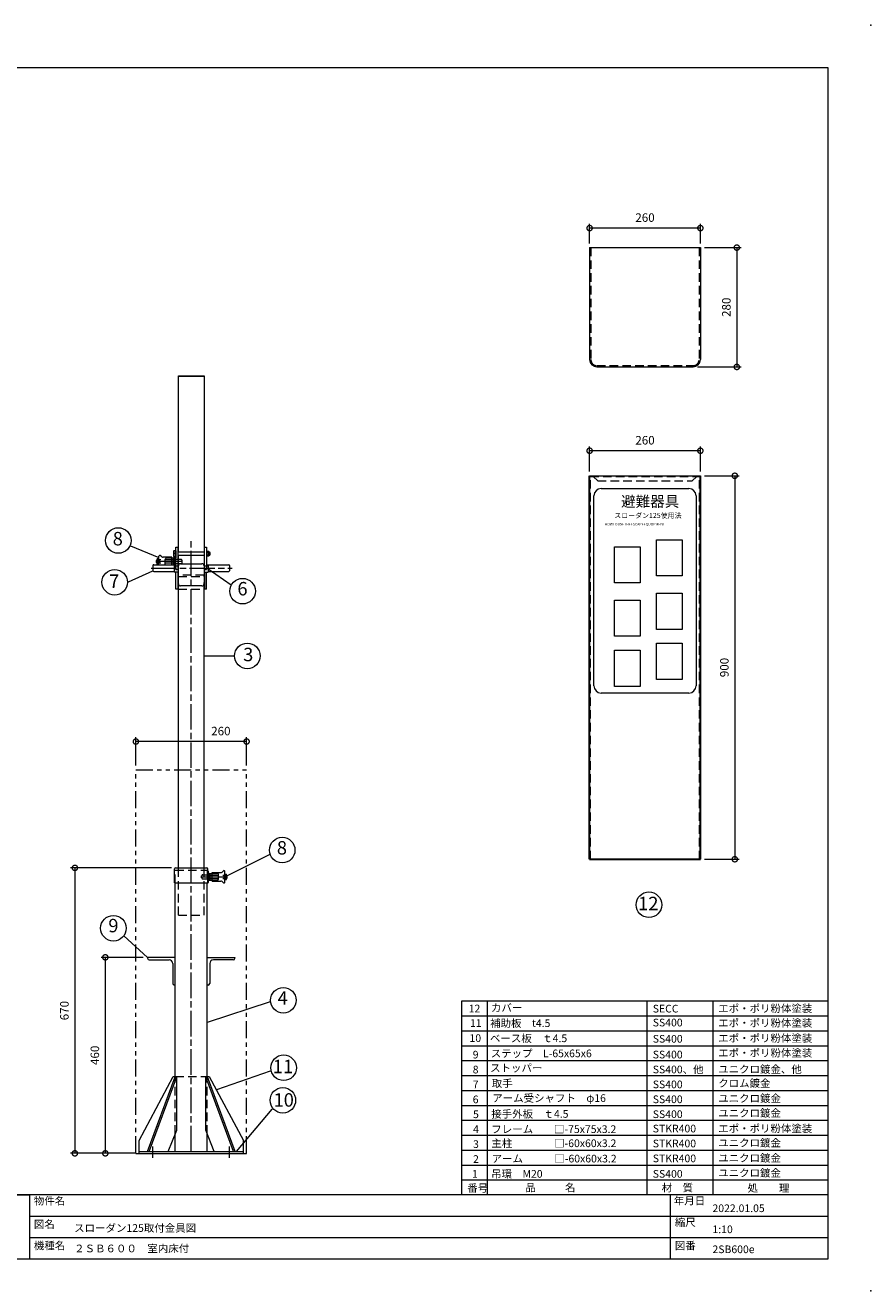
# Model space of a CAD drawing. Units: millimetres. Extents: x 0 to 4200, y 0 to 2970.
# Drawn here: x 2215 to 4200, y 0 to 2970 of the extents above; entities that cross this region are included whole.
import ezdxf
from ezdxf.enums import TextEntityAlignment as Align

# ---------------------------------------------------------------- set-up
doc = ezdxf.new("R2010")
doc.units = ezdxf.units.MM
doc.header["$LTSCALE"] = 10
for name, pattern in [('ACJISTGB', [9, 4, -1, 1, -1, 1, -1]), ('ACJISTGL', [3, 2, -1]), ('AM_ISO08W050x2', [9, 6, -0.75, 1.5, -0.75])]:
    doc.linetypes.add(name, pattern=pattern)
for name, color, linetype, lineweight in [('AM_BOR', 7, 'Continuous', 20), ('中心線', 4, 'AM_ISO08W050x2', 20), ('外形線1', 3, 'Continuous', 20), ('外形線2', 60, 'Continuous', 20), ('外形線5', 84, 'Continuous', 20), ('外形線6', 150, 'Continuous', 20), ('寸法', 2, 'Continuous', 20), ('想像線2', 203, 'ACJISTGB', 20), ('文字', 7, 'Continuous', 18), ('隠れ線', 6, 'ACJISTGL', 18)]:
    doc.layers.add(name, color=color, linetype=linetype, lineweight=lineweight)
doc.dimstyles.new('AM_JIS$0', dxfattribs={"dimscale": 10, "dimtxt": 2, "dimasz": 2.5, "dimexe": 1, "dimexo": 1, "dimgap": 1.2, "dimtad": 3, "dimdsep": 46, "dimtxsty": 'Standard', "dimblk": 'DOTSMALL', "dimcen": 0, "dimclrd": 256, "dimclre": 256, "dimclrt": 7, "dimadec": 0, "dimazin": 2, "dimtp": 0.1, "dimtm": 0.1, "dimtfac": 0.71, "dimtix": 1, "dimtmove": 0, "dimatfit": 3, "dimldrblk": 'OPEN30', "dimfxl": 1, "dimlwd": -1, "dimlwe": -1, "dimarcsym": 0})

# ---------------------------------------------------------------- blocks, each defined once
blk = doc.blocks.new('_DotSmall')
at = {"color": 0, "linetype": 'ByBlock', "const_width": 0.5}
blk.add_lwpolyline([(-0.0625, 0, 1), (0.0625, 0, 1)], format="xyb", close=True, dxfattribs=at)
blk = doc.blocks.new('*D22')
at = {"layer": 'Defpoints', "color": 0, "transparency": 16777216}
for p in [(3800, 2448.2), (3783, 2168.2), (3885.6, 2168.2)]:
    blk.add_point(p, dxfattribs=at)
at = {"layer": '寸法', "transparency": 16777216}
for p, q in [((3810, 2448.2), (3895.6, 2448.2)), ((3885.6, 2448.2), (3885.6, 2168.2)), ((3793, 2168.2), (3895.6, 2168.2))]:
    blk.add_line(p, q, dxfattribs=at)
at = {"layer": '寸法', "transparency": 16777216, "xscale": 25, "yscale": 25, "zscale": 25}
for p, rotation in [((3885.6, 2448.2), 90), ((3885.6, 2168.2), 270)]:
    blk.add_blockref('_DotSmall', p, dxfattribs=dict(at, rotation=rotation))
at = {"layer": '寸法', "color": 7, "transparency": 16777216, "insert": (3863.6, 2308.2), "char_height": 20, "attachment_point": 5, "rotation": 90}
blk.add_mtext('280', dxfattribs=at)
blk = doc.blocks.new('_Open30')
at = {"color": 0, "linetype": 'ByBlock', "lineweight": -2}
for p, q in [((-1, 0.27), (0, 0)), ((0, 0), (-1, -0.27)), ((0, 0), (-1, 0))]:
    blk.add_line(p, q, dxfattribs=at)
blk = doc.blocks.new('*D29')
at = {"layer": 'Defpoints', "color": 0, "transparency": 16777216}
for p in [(3540, 1971.5), (3540, 1912.7), (3800, 1912.7)]:
    blk.add_point(p, dxfattribs=at)
at = {"layer": '寸法', "transparency": 16777216}
for p, q in [((3540, 1922.7), (3540, 1981.5)), ((3800, 1971.5), (3540, 1971.5)), ((3800, 1922.7), (3800, 1981.5))]:
    blk.add_line(p, q, dxfattribs=at)
at = {"layer": '寸法', "transparency": 16777216, "xscale": 25, "yscale": 25, "zscale": 25, "rotation": 180}
blk.add_blockref('_DotSmall', (3540, 1971.5), dxfattribs=at)
at = {"layer": '寸法', "transparency": 16777216, "xscale": 25, "yscale": 25, "zscale": 25}
blk.add_blockref('_DotSmall', (3800, 1971.5), dxfattribs=at)
at = {"layer": '寸法', "color": 7, "transparency": 16777216, "insert": (3670, 1993.5), "char_height": 20, "attachment_point": 5}
blk.add_mtext('260', dxfattribs=at)
blk = doc.blocks.new('*D30')
at = {"layer": 'Defpoints', "color": 0, "transparency": 16777216}
for p in [(3540, 2494.1), (3540, 2448.2), (3800, 2448.2)]:
    blk.add_point(p, dxfattribs=at)
at = {"layer": '寸法', "transparency": 16777216}
for p, q in [((3540, 2458.2), (3540, 2504.1)), ((3800, 2458.2), (3800, 2504.1)), ((3800, 2494.1), (3540, 2494.1))]:
    blk.add_line(p, q, dxfattribs=at)
at = {"layer": '寸法', "transparency": 16777216, "xscale": 25, "yscale": 25, "zscale": 25, "rotation": 180}
blk.add_blockref('_DotSmall', (3540, 2494.1), dxfattribs=at)
at = {"layer": '寸法', "transparency": 16777216, "xscale": 25, "yscale": 25, "zscale": 25}
blk.add_blockref('_DotSmall', (3800, 2494.1), dxfattribs=at)
at = {"layer": '寸法', "color": 7, "transparency": 16777216, "insert": (3670, 2516.1), "char_height": 20, "attachment_point": 5}
blk.add_mtext('260', dxfattribs=at)
blk = doc.blocks.new('*D31')
at = {"layer": 'Defpoints', "color": 0, "transparency": 16777216}
for p in [(3800, 1912.7), (3800, 1012.7), (3880.9, 1012.7)]:
    blk.add_point(p, dxfattribs=at)
at = {"layer": '寸法', "transparency": 16777216}
for p, q in [((3810, 1912.7), (3890.9, 1912.7)), ((3880.9, 1912.7), (3880.9, 1012.7)), ((3810, 1012.7), (3890.9, 1012.7))]:
    blk.add_line(p, q, dxfattribs=at)
at = {"layer": '寸法', "transparency": 16777216, "xscale": 25, "yscale": 25, "zscale": 25}
for p, rotation in [((3880.9, 1912.7), 90), ((3880.9, 1012.7), 270)]:
    blk.add_blockref('_DotSmall', p, dxfattribs=dict(at, rotation=rotation))
at = {"layer": '寸法', "color": 7, "transparency": 16777216, "insert": (3858.9, 1462.7), "char_height": 20, "attachment_point": 5, "rotation": 90}
blk.add_mtext('900', dxfattribs=at)
blk = doc.blocks.new('*D23')
at = {"layer": 'Defpoints', "color": 0, "transparency": 16777216}
for p in [(2502, 782.4), (2402.8, 322.4), (2474.5, 322.4)]:
    blk.add_point(p, dxfattribs=at)
at = {"layer": '寸法', "transparency": 16777216}
for p, q in [((2492, 782.4), (2392.8, 782.4)), ((2402.8, 782.4), (2402.8, 322.4)), ((2464.5, 322.4), (2392.8, 322.4))]:
    blk.add_line(p, q, dxfattribs=at)
at = {"layer": '寸法', "transparency": 16777216, "xscale": 25, "yscale": 25, "zscale": 25}
for p, rotation in [((2402.8, 782.4), 90), ((2402.8, 322.4), 270)]:
    blk.add_blockref('_DotSmall', p, dxfattribs=dict(at, rotation=rotation))
at = {"layer": '寸法', "color": 7, "transparency": 16777216, "insert": (2380.8, 552.4), "char_height": 20, "attachment_point": 5, "rotation": 90}
blk.add_mtext('460', dxfattribs=at)
blk = doc.blocks.new('*D25')
at = {"layer": 'Defpoints', "color": 0, "transparency": 16777216}
for p in [(2474.5, 1288.9), (2474.5, 1222.4), (2734.5, 1222.4)]:
    blk.add_point(p, dxfattribs=at)
at = {"layer": '寸法', "transparency": 16777216}
for p, q in [((2474.5, 1232.4), (2474.5, 1298.9)), ((2734.5, 1288.9), (2474.5, 1288.9)), ((2734.5, 1232.4), (2734.5, 1298.9))]:
    blk.add_line(p, q, dxfattribs=at)
at = {"layer": '寸法', "transparency": 16777216, "xscale": 25, "yscale": 25, "zscale": 25, "rotation": 180}
blk.add_blockref('_DotSmall', (2474.5, 1288.9), dxfattribs=at)
at = {"layer": '寸法', "transparency": 16777216, "xscale": 25, "yscale": 25, "zscale": 25}
blk.add_blockref('_DotSmall', (2734.5, 1288.9), dxfattribs=at)
at = {"layer": '寸法', "color": 7, "transparency": 16777216, "insert": (2674.1, 1310.9), "char_height": 20, "attachment_point": 5}
blk.add_mtext('260', dxfattribs=at)
blk = doc.blocks.new('*D26')
at = {"layer": 'Defpoints', "color": 0, "transparency": 16777216}
for p in [(2568, 992.4), (2331.3, 322.4), (2482, 322.4)]:
    blk.add_point(p, dxfattribs=at)
at = {"layer": '寸法', "transparency": 16777216}
for p, q in [((2558, 992.4), (2321.3, 992.4)), ((2331.3, 992.4), (2331.3, 322.4)), ((2472, 322.4), (2321.3, 322.4))]:
    blk.add_line(p, q, dxfattribs=at)
at = {"layer": '寸法', "transparency": 16777216, "xscale": 25, "yscale": 25, "zscale": 25}
for p, rotation in [((2331.3, 992.4), 90), ((2331.3, 322.4), 270)]:
    blk.add_blockref('_DotSmall', p, dxfattribs=dict(at, rotation=rotation))
at = {"layer": '寸法', "color": 7, "transparency": 16777216, "insert": (2309.3, 657.4), "char_height": 20, "attachment_point": 5, "rotation": 90}
blk.add_mtext('670', dxfattribs=at)
blk = doc.blocks.new('A$C44740382')
at = {"layer": 'AM_BOR'}
for p in [(420, 297), (420, 0)]:
    blk.add_point(p, dxfattribs=at)
blk = doc.blocks.new('A$C49B513F3')
at = {"layer": 'AM_BOR', "lineweight": 18}
for p, q in [((410, 287), (20, 287)), ((410, 7.5), (410, 287)), ((410, 22.5), (20, 22.5)), ((90, 22.5), (222.5, 22.5)), ((222.5, 22.5), (222.5, 7.5)), ((373, 7.5), (373, 22.5)), ((222.5, 17.5), (410, 17.5)), ((222.5, 12.5), (410, 12.5)), ((20, 7.5), (410, 7.5))]:
    blk.add_line(p, q, dxfattribs=at)
blk.add_blockref('A$C44740382', (0, 0), dxfattribs=at)
at = {"layer": '文字', "color": 7, "lineweight": 18}
for s, p in [('物件名', (223.5, 21.99)), ('年月日', (373.77, 22.03)), ('図名', (223.5, 16.5)), ('縮尺', (374, 16.96)), ('機種名', (223.5, 11.5)), ('図番', (374, 11.5))]:
    blk.add_text(s, height=1.8, dxfattribs=at).set_placement(p, align=Align.TOP_LEFT)

msp = doc.modelspace()

# ---------------------------------------------------------------- linework, layer by layer
at = {"layer": 'AM_BOR', "color": 7, "linetype": 'Continuous', "lineweight": 20}
for p, q in [((3240, 680), (4100, 680)), ((3240, 225), (3240, 680)), ((3300, 225), (3300, 680)), ((3675, 225), (3675, 680)), ((3830, 225), (3830, 680)), ((3240, 645), (4100, 645)), ((3240, 610), (4100, 610)), ((3240, 575), (4100, 575)), ((3240, 540), (4100, 540)), ((3240, 505), (4100, 505)), ((3240, 470), (4100, 470)), ((3240, 435), (4100, 435)), ((3240, 400), (4100, 400)), ((3240, 365), (4100, 365)), ((3240, 330), (4100, 330)), ((3240, 295), (4100, 295)), ((3240, 260), (4100, 260))]:
    msp.add_line(p, q, dxfattribs=at)
at = {"layer": '中心線'}
for p, q in [((2604.506, 326.896), (2604.506, 1765.779)), ((2510.304, 1695.896), (2700.932, 1695.896)), ((2582.596, 1711.396), (2522.386, 1711.396)), ((2629.516, 971.396), (2689.726, 971.396)), ((2514.506, 311.726), (2514.506, 338.166)), ((2694.506, 311.726), (2694.506, 338.166))]:
    msp.add_line(p, q, dxfattribs=at)
at = {"layer": '外形線1'}
for p, q in [((3540, 2448.24), (3800, 2448.24)), ((3540, 2448.24), (3540, 2185.24)), ((3800, 2448.24), (3800, 2185.24)), ((3557, 2168.24), (3783, 2168.24)), ((2574.506, 2147.631), (2634.506, 2147.631)), ((2574.506, 1733.896), (2574.506, 2147.631)), ((2574.506, 2146.665), (2634.506, 2146.665)), ((2634.506, 2147.631), (2634.506, 1733.896)), ((3540, 1912.669), (3800, 1912.669)), ((2528.606, 1703.696), (2528.606, 1724.016)), ((2535.206, 1722.586), (2531.906, 1725.416)), ((2563.206, 1736.196), (2563.322, 1736.396)), ((2563.206, 1736.196), (2563.206, 1723.596)), ((2563.206, 1723.596), (2563.322, 1723.396)), ((2568.131, 1736.396), (2563.322, 1736.396)), ((2563.322, 1723.396), (2568.131, 1723.396)), ((2568.131, 1729.896), (2563.902, 1729.896)), ((2566.906, 1703.906), (2566.906, 1723.27)), ((2568.131, 1736.396), (2568.131, 1723.396)), ((2568.131, 1736.196), (2568.432, 1736.115)), ((2568.506, 1732.053), (2568.506, 1719.807)), ((2573.006, 1733.896), (2636.006, 1733.896)), ((2636.006, 1725.896), (2573.006, 1725.896)), ((2574.506, 1704.095), (2574.506, 1725.896)), ((2634.506, 1725.896), (2634.506, 1704.095)), ((2640.506, 1734.796), (2640.506, 1724.996)), ((2640.506, 1734.796), (2641.006, 1734.796)), ((2640.506, 1724.996), (2641.006, 1724.996)), ((2641.006, 1735.669), (2645.202, 1735.669)), ((2641.006, 1735.669), (2641.006, 1724.122)), ((2641.006, 1732.782), (2645.202, 1732.782)), ((2641.006, 1727.009), (2645.202, 1727.009)), ((2645.202, 1724.122), (2641.006, 1724.122)), ((2645.706, 1734.796), (2645.202, 1735.669)), ((2645.202, 1732.782), (2645.314, 1732.976)), ((2645.202, 1727.009), (2645.314, 1726.815)), ((2645.706, 1724.996), (2645.202, 1724.122)), ((2645.706, 1734.796), (2645.706, 1724.996)), ((2645.706, 1733.896), (2647.306, 1733.896)), ((2647.306, 1725.896), (2645.706, 1725.896)), ((2647.306, 1733.896), (2647.306, 1725.896)), ((2647.306, 1733.896), (2648.506, 1732.696)), ((2648.506, 1727.096), (2647.306, 1725.896)), ((2648.506, 1732.696), (2648.506, 1727.096)), ((2514.506, 1701.906), (2514.506, 1689.906)), ((2516.506, 1703.906), (2568.506, 1703.906)), ((2523.606, 1714.396), (2523.106, 1713.896)), ((2523.106, 1708.896), (2523.106, 1713.896)), ((2523.606, 1708.396), (2523.106, 1708.896)), ((2528.606, 1714.396), (2523.606, 1714.396)), ((2528.606, 1708.396), (2523.606, 1708.396)), ((2528.606, 1717.396), (2524.606, 1717.396)), ((2524.606, 1705.396), (2524.606, 1717.396)), ((2528.606, 1705.396), (2524.606, 1705.396)), ((2558.606, 1721.396), (2538.446, 1721.396)), ((2558.606, 1703.906), (2558.606, 1721.396)), ((2565.406, 1719.396), (2558.606, 1719.396)), ((2564.506, 1701.17), (2564.506, 1686.17)), ((2568.506, 1701.17), (2564.506, 1701.17)), ((2568.506, 1696.304), (2568.506, 1720.555)), ((2574.506, 1701.17), (2573.006, 1701.17)), ((2574.506, 1662.102), (2574.506, 1704.095)), ((2579.506, 1706.376), (2629.506, 1706.376)), ((2634.506, 1704.095), (2634.506, 1662.102)), ((2634.506, 1701.17), (2636.006, 1701.17)), ((2640.506, 1703.896), (2692.506, 1703.896)), ((2640.506, 1701.17), (2644.506, 1701.17)), ((2644.506, 1701.17), (2644.506, 1686.17)), ((2694.506, 1701.896), (2694.506, 1689.896)), ((2516.506, 1687.906), (2564.506, 1687.906)), ((2574.506, 1686.17), (2564.506, 1686.17)), ((2574.506, 1676.396), (2574.506, 1679.596)), ((2634.506, 1686.17), (2644.506, 1686.17)), ((2634.506, 1676.396), (2634.506, 1679.596)), ((2644.506, 1687.896), (2692.506, 1687.896)), ((2574.506, 992.396), (2574.506, 1662.102)), ((2629.506, 1654.065), (2579.506, 1654.065)), ((2634.506, 992.396), (2634.506, 1662.102)), ((2643.606, 984.396), (2645.206, 984.396)), ((2643.606, 958.396), (2643.606, 984.396)), ((2645.206, 958.396), (2645.206, 984.396)), ((2653.506, 981.396), (2673.666, 981.396)), ((2653.506, 961.396), (2653.506, 981.396)), ((2676.906, 982.586), (2680.206, 985.416)), ((2683.506, 958.896), (2683.506, 984.016)), ((2567.006, 501.896), (2567.006, 957.396)), ((2642.006, 501.896), (2642.006, 957.396)), ((2643.606, 958.396), (2645.206, 958.396)), ((2646.706, 979.396), (2653.506, 979.396)), ((2646.706, 963.396), (2653.506, 963.396)), ((2653.506, 961.396), (2673.666, 961.396)), ((2676.906, 960.196), (2680.206, 957.376)), ((2683.506, 977.396), (2687.506, 977.396)), ((2683.506, 974.396), (2688.506, 974.396)), ((2683.506, 968.396), (2688.506, 968.396)), ((2683.506, 965.396), (2687.506, 965.396)), ((2687.506, 965.396), (2687.506, 977.396)), ((2688.506, 974.396), (2689.006, 973.896)), ((2688.506, 968.396), (2689.006, 968.896)), ((2689.006, 968.896), (2689.006, 973.896)), ((2482.006, 352.396), (2562.006, 502.396)), ((2562.006, 502.396), (2567.006, 502.396)), ((2642.006, 502.396), (2647.006, 502.396)), ((2647.006, 502.396), (2727.006, 352.396)), ((2567.006, 326.896), (2567.006, 368.274)), ((2642.006, 326.896), (2642.006, 368.274)), ((2482.006, 322.396), (2482.006, 352.396)), ((2482.006, 326.896), (2727.006, 326.896)), ((2727.006, 322.396), (2727.006, 352.396)), ((2482.006, 322.396), (2727.006, 322.396))]:
    msp.add_line(p, q, dxfattribs=at)
at = {"layer": '外形線1', "lineweight": 30}
for p, q in [((3540, 1012.669), (3540, 1912.669)), ((3800, 1012.669), (3800, 1912.669)), ((3540, 1012.669), (3800, 1012.669))]:
    msp.add_line(p, q, dxfattribs=at)
at = {"layer": '外形線1', "color": 6}
for p, q in [((2645.706, 1733.219), (2647.983, 1733.219)), ((2645.706, 1726.572), (2647.983, 1726.572))]:
    msp.add_line(p, q, dxfattribs=at)
at = {"layer": '外形線1'}
for centre, radius, start, end in [((3557, 2185.24), 17, 180, 270), ((3783, 2185.24), 17, 270, 0), ((2530.606, 1723.896), 2, 49.46085, 180), ((2572.709, 1733.146), 9.387, 159.743842, 200.256158), ((2572.709, 1726.646), 9.387, 159.743842, 200.256158), ((2568.406, 1736.018), 0.1, 0, 75), ((2636.095, 1729.896), 9.553, 342.412037, 17.587963), ((2643.149, 1734.226), 2.5, 330, 30), ((2643.149, 1725.565), 2.5, 330, 30), ((2516.506, 1701.906), 2, 90, 180), ((2538.446, 1726.396), 5, 229.62237, 270), ((2565.406, 1720.896), 1.5, 270, 0), ((2579.506, 1701.376), 5, 90, 180), ((2629.506, 1701.376), 5, 0, 90), ((2692.506, 1701.896), 2, 0, 90), ((2516.506, 1689.906), 2, 180, 270), ((2692.506, 1689.896), 2, 270, 0), ((2579.506, 1659.065), 5, 180, 270), ((2629.506, 1659.065), 5, 270, 0), ((2646.706, 980.896), 1.5, 180, 270), ((2673.666, 986.396), 5, 270, 310.37763), ((2681.506, 983.896), 2, 0, 130.53915), ((2646.706, 961.896), 1.5, 90, 180), ((2673.666, 956.396), 5, 49.548042, 90), ((2681.506, 958.896), 2, 229.46084, 0)]:
    msp.add_arc(centre, radius, start, end, dxfattribs=at)
at = {"layer": '外形線2'}
for p, q in [((2565.406, 957.396), (2565.406, 989.796)), ((2568.006, 992.396), (2641.006, 992.396)), ((2643.606, 957.396), (2643.606, 989.796)), ((2565.406, 957.396), (2643.606, 957.396))]:
    msp.add_line(p, q, dxfattribs=at)
for centre, start, end in [((2568.006, 989.796), 90, 180), ((2641.006, 989.796), 0, 90)]:
    msp.add_arc(centre, 2.6, start, end, dxfattribs=at)
at = {"layer": '外形線5'}
for p, q in [((2568.506, 1744.896), (2573.006, 1744.896)), ((2568.506, 1692.72), (2568.506, 1744.896)), ((2573.006, 1744.896), (2573.006, 1692.72)), ((2636.006, 1744.896), (2640.506, 1744.896)), ((2636.006, 1692.72), (2636.006, 1744.896)), ((2640.506, 1744.896), (2640.506, 1692.72)), ((2568.506, 1692.72), (2573.006, 1692.72)), ((2568.506, 1646.396), (2568.506, 1686.17)), ((2573.006, 1686.17), (2573.006, 1646.396)), ((2636.006, 1692.72), (2640.506, 1692.72)), ((2636.006, 1686.17), (2636.006, 1646.396)), ((2640.506, 1646.396), (2640.506, 1686.17)), ((2574.506, 1646.396), (2568.506, 1646.396)), ((2640.506, 1646.396), (2634.506, 1646.396)), ((2567.006, 782.396), (2502.006, 782.396)), ((2502.006, 782.396), (2502.006, 780.396)), ((2506.006, 776.396), (2552.506, 776.396)), ((2567.006, 717.396), (2567.006, 782.396)), ((2642.006, 717.396), (2642.006, 782.396)), ((2642.006, 782.396), (2707.006, 782.396)), ((2703.006, 776.396), (2656.506, 776.396)), ((2707.006, 782.396), (2707.006, 780.396)), ((2561.006, 767.896), (2561.006, 721.396)), ((2648.006, 767.896), (2648.006, 721.396)), ((2565.006, 717.396), (2567.006, 717.396)), ((2644.006, 717.396), (2642.006, 717.396))]:
    msp.add_line(p, q, dxfattribs=at)
for centre, radius, start, end in [((2506.006, 780.396), 4, 180, 270), ((2552.506, 767.896), 8.5, 0, 90), ((2656.506, 767.896), 8.5, 90, 180), ((2703.006, 780.396), 4, 270, 0), ((2565.006, 721.396), 4, 180, 270), ((2644.006, 721.396), 4, 270, 0)]:
    msp.add_arc(centre, radius, start, end, dxfattribs=at)
at = {"layer": '外形線6'}
for p, q in [((2501.558, 326.896), (2566.558, 501.896)), ((2505.455, 326.896), (2570.455, 501.896)), ((2570.455, 501.896), (2566.558, 501.896)), ((2570.455, 376.896), (2570.455, 501.896)), ((2638.558, 376.896), (2638.558, 501.896)), ((2703.558, 326.896), (2638.558, 501.896)), ((2638.558, 501.896), (2642.455, 501.896)), ((2707.455, 326.896), (2642.455, 501.896)), ((2550.455, 326.896), (2570.455, 376.896)), ((2658.558, 326.896), (2638.558, 376.896))]:
    msp.add_line(p, q, dxfattribs=at)
at = {"layer": '寸法', "color": 2}
for p, q in [((2462.24, 1748.413), (2528.606, 1721.08)), ((2698.569, 1655.893), (2644.506, 1693.67)), ((2456.99, 1663.793), (2514.506, 1689.906)), ((2705.017, 1489.204), (2634.506, 1489.204)), ((2788.835, 1024.053), (2688.991, 973.911)), ((2446.028, 833.006), (2502.006, 782.396)), ((2789.691, 677.697), (2642.006, 629.508)), ((2790.094, 515.324), (2663.495, 471.479)), ((2793.981, 425.952), (2709.654, 326.896))]:
    msp.add_line(p, q, dxfattribs=at)
for centre in [(2433.261, 1760.787), (2424.843, 1662.742), (2725.086, 1641.863), (2736.185, 1489.875), (2818.119, 1034.131), (3679.202, 905.803), (2421.841, 850.753), (2820.784, 681.625), (2821.396, 523.268), (2819.645, 446.872)]:
    msp.add_circle(centre, 30, dxfattribs=at)
at = {"layer": '想像線2'}
for p, q in [((2474.506, 1222.396), (2734.506, 1222.396)), ((2474.506, 322.396), (2474.506, 1222.396)), ((2734.506, 322.396), (2734.506, 1222.396)), ((2474.506, 322.396), (2734.506, 322.396))]:
    msp.add_line(p, q, dxfattribs=at)
at = {"layer": '文字'}
for p, q in [((3567, 1882.669), (3773, 1882.669)), ((3550, 1419.669), (3550, 1865.669)), ((3790, 1865.669), (3790, 1419.669)), ((3773, 1402.669), (3567, 1402.669))]:
    msp.add_line(p, q, dxfattribs=at)
for points in [[(3697.117, 1762.437), (3757.225, 1762.437), (3757.225, 1677.815), (3697.117, 1677.815)], [(3598.759, 1746.058), (3658.867, 1746.058), (3658.867, 1661.437), (3598.759, 1661.437)], [(3697.117, 1636.87), (3757.225, 1636.87), (3757.225, 1552.248), (3697.117, 1552.248)], [(3598.759, 1620.491), (3658.867, 1620.491), (3658.867, 1535.87), (3598.759, 1535.87)], [(3697.117, 1519.492), (3757.225, 1519.492), (3757.225, 1434.87), (3697.117, 1434.87)], [(3598.759, 1503.113), (3658.867, 1503.113), (3658.867, 1418.492), (3598.759, 1418.492)]]:
    msp.add_lwpolyline(points, close=True, dxfattribs=at)
for centre, start, end in [((3567, 1865.669), 90, 180), ((3773, 1865.669), 0, 90), ((3567, 1419.669), 180, 270), ((3773, 1419.669), 270, 0)]:
    msp.add_arc(centre, 17, start, end, dxfattribs=at)
at = {"layer": '隠れ線'}
for p, q in [((3543, 2448.24), (3543, 2185.24)), ((3797, 2448.24), (3797, 2185.24)), ((3557, 2171.24), (3783, 2171.24)), ((3541.5, 1911.169), (3798.5, 1911.169)), ((3548.571, 1911.169), (3559.071, 1900.669)), ((3791.429, 1911.169), (3780.929, 1900.669)), ((3559.071, 1900.669), (3780.929, 1900.669)), ((2563.106, 1715.396), (2530.106, 1715.396)), ((2530.106, 1707.396), (2530.106, 1715.396)), ((2563.106, 1707.396), (2530.106, 1707.396)), ((2543.506, 1703.906), (2543.506, 1716.296)), ((2558.606, 1719.396), (2546.606, 1719.396)), ((2565.106, 1717.396), (2563.106, 1717.396)), ((2563.106, 1705.396), (2563.106, 1717.396)), ((2565.106, 1705.396), (2563.106, 1705.396)), ((2565.106, 1705.396), (2565.106, 1717.396)), ((2580.106, 1716.396), (2565.106, 1716.396)), ((2580.106, 1706.396), (2565.106, 1706.396)), ((2568.506, 1701.17), (2573.006, 1701.17)), ((2583.106, 1709.396), (2583.106, 1713.396)), ((2636.006, 1701.17), (2640.506, 1701.17)), ((2634.506, 1679.596), (2574.506, 1679.596)), ((2574.506, 1676.396), (2634.506, 1676.396)), ((2574.506, 1646.396), (2634.506, 1646.396)), ((2567.006, 957.059), (2567.006, 986.896)), ((2567.006, 986.896), (2642.006, 986.896)), ((2574.506, 881.396), (2574.506, 992.396)), ((2634.506, 881.396), (2634.506, 992.396)), ((2642.006, 986.896), (2642.006, 957.406)), ((2629.006, 969.396), (2629.006, 973.396)), ((2632.006, 976.396), (2647.006, 976.396)), ((2632.006, 966.396), (2647.006, 966.396)), ((2647.006, 977.396), (2649.006, 977.396)), ((2647.006, 965.396), (2647.006, 977.396)), ((2647.006, 965.396), (2649.006, 965.396)), ((2649.006, 965.396), (2649.006, 977.396)), ((2649.006, 975.396), (2682.006, 975.396)), ((2649.006, 967.396), (2682.006, 967.396)), ((2653.506, 979.396), (2665.506, 979.396)), ((2653.506, 963.396), (2665.506, 963.396)), ((2668.606, 966.496), (2668.606, 976.296)), ((2682.006, 967.396), (2682.006, 975.396)), ((2574.506, 881.396), (2634.506, 881.396)), ((2567.006, 502.396), (2642.006, 502.396)), ((2567.006, 368.274), (2567.006, 501.896)), ((2642.006, 368.274), (2642.006, 501.896))]:
    msp.add_line(p, q, dxfattribs=at)
at = {"layer": '隠れ線', "lineweight": 30}
for p, q in [((3541.5, 1012.669), (3541.5, 1911.169)), ((3798.5, 1012.669), (3798.5, 1911.169))]:
    msp.add_line(p, q, dxfattribs=at)
at = {"layer": '隠れ線'}
for centre, radius, start, end in [((3557, 2185.24), 14, 180, 270), ((3783, 2185.24), 14, 270, 0), ((2546.606, 1716.296), 3.1, 90, 180), ((2580.106, 1713.396), 3, 0, 90), ((2580.106, 1709.396), 3, 270, 0), ((2632.006, 973.396), 3, 90, 180), ((2632.006, 969.396), 3, 180, 270), ((2665.506, 976.296), 3.1, 0, 90), ((2665.506, 966.496), 3.1, 270, 0)]:
    msp.add_arc(centre, radius, start, end, dxfattribs=at)

# ---------------------------------------------------------------- block references
at = {"xscale": 10, "yscale": 10, "zscale": 10}
msp.add_blockref('A$C49B513F3', (0, 0), dxfattribs=at)

# ---------------------------------------------------------------- texts
at = {"layer": 'AM_BOR', "color": 7, "lineweight": 18}
msp.add_text('スローダン125取付金具図', height=18, dxfattribs=at).set_placement((2329.56, 138.122))
at = {"layer": '寸法', "color": 7, "char_height": 31.5, "attachment_point": 5}
for s, insert in [('8', (2432.084, 1761.027)), ('7', (2423.563, 1661.181)), ('6', (2724.872, 1643.595)), ('3', (2738.376, 1489.204)), ('8', (2817.486, 1035.412)), ('12', (3677.764, 904.705)), ('9', (2421.785, 852.842)), ('4', (2819.255, 682.831)), ('11', (2819.958, 522.17)), ('10', (2821.678, 443.662))]:
    msp.add_mtext(s, dxfattribs=dict(at, insert=insert))
at = {"layer": '文字', "color": 7, "lineweight": 20}
for s, p in [('12', (3256.055, 653.335)), ('カバー\u3000', (3308.315, 654.963)), ('SECC', (3688.262, 652.956)), ('エポ・ポリ粉体塗装', (3841.89, 653.471)), ('11', (3258.932, 619.051)), ('補助板\u3000t4.5', (3306.3, 618.815)), ('SS400', (3688.262, 620.326)), ('エポ・ポリ粉体塗装', (3841.89, 619.508)), ('10', (3257.973, 583.81)), ('ベース板\u3000ｔ4.5', (3305.9, 583.415)), ('SS400', (3688.262, 582.245)), ('エポ・ポリ粉体塗装', (3841.89, 583.814)), ('ステップ\u3000L-65x65x6', (3307.75, 547.982)), ('エポ・ポリ粉体塗装', (3841.89, 549.161)), ('9', (3265.496, 545)), ('SS400', (3688.262, 545.211)), ('8', (3265.496, 510)), ('ストッパー', (3306.3, 513.952)), ('SS400、他', (3688.262, 510.211)), ('ユニクロ鍍金、他', (3841.89, 510.8)), ('7', (3265.496, 475)), ('取手\u3000', (3310.2, 477.552)), ('SS400', (3688.262, 475.211)), ('クロム鍍金', (3841.89, 478)), ('6', (3265.496, 440)), ('アーム受シャフト\u3000φ16', (3311.3, 443.052)), ('SS400', (3688.262, 440.211)), ('ユニクロ鍍金', (3841.89, 442.47)), ('5', (3266.276, 405)), ('接手外板\u3000ｔ4.5', (3308.9, 405.9)), ('SS400', (3688.262, 405.211)), ('ユニクロ鍍金', (3841.89, 408)), ('4', (3266.276, 370)), ('フレーム\u3000\u3000□-75x75x3.2', (3309.1, 370.1)), ('STKR400', (3688.262, 371.508)), ('エポ・ポリ粉体塗装', (3841.89, 371.781)), ('主柱\u3000\u3000\u3000\u3000□-60x60x3.2', (3309.3, 337)), ('ユニクロ鍍金', (3841.89, 338)), ('3', (3266.276, 335)), ('STKR400', (3688.262, 336.508)), ('2', (3266.276, 300)), ('アーム\u3000\u3000\u3000□-60x60x3.2', (3309.841, 301)), ('STKR400', (3688.262, 301.508)), ('ユニクロ鍍金', (3841.89, 302.5)), ('1', (3263.625, 265)), ('吊環\u3000M20', (3308.7, 265.1)), ('SS400', (3688.262, 265.211)), ('ユニクロ鍍金', (3841.89, 267.5)), ('番号', (3252.515, 231.972)), ('品        \u3000名', (3389, 233.086)), ('材\u3000質', (3709.359, 232.854)), ('処\u3000\u3000理', (3910.99, 231.986))]:
    msp.add_text(s, height=18, dxfattribs=at).set_placement(p)
at = {"layer": '文字'}
for s, p in [('2022.01.05', (3828.434, 184.461)), ('1:10', (3828.434, 135.053)), ('２ＳＢ６００\u3000室内床付', (2329.56, 90.12)), ('2SB600e', (3828.434, 88.134))]:
    msp.add_text(s, height=18, dxfattribs=at).set_placement(p)
at = {"layer": '文字', "attachment_point": 1}
for s, insert, char_height, width in [('避難器具', (3613.953, 1865.041), 25, 131.32079), ('スローダン125使用法', (3597.691, 1825.576), 12, 147.18109), ('{\\fArial|b0|i0|c0|p32;HOW}\u3000{\\fArial|b0|i0|c0|p32;TO}\u3000{\\fArial|b0|i0|c0|p32;USE}\u3000{\\fArial|b0|i0|c0|p32;THE}\u3000{\\fArial|b0|i0|c0|p32;ESCAPE}\u3000{\\fArial|b0|i0|c0|p32;EQUOPMENT}', (3575.297, 1802.109), 6, 194.77613)]:
    msp.add_mtext(s, dxfattribs=dict(at, insert=insert, char_height=char_height, width=width))

# ---------------------------------------------------------------- dimensions: what is measured, and where the dimension line sits
at = {"layer": '寸法'}
for base, p1, p2, override, picture, middle in [((3540, 2494.079), (3800, 2448.24), (3540, 2448.24), {"dimscale": 10, "dimpost": ''}, '*D30', (3670, 2516.079)), ((3540, 1971.48), (3800, 1912.669), (3540, 1912.669), {"dimscale": 10}, '*D29', (3670, 1993.48))]:
    dim = msp.add_linear_dim(base=base, p1=p1, p2=p2, dimstyle='AM_JIS$0', override=override, dxfattribs=at)
    dim.commit()
    dim.dimension.update_dxf_attribs({"geometry": picture, "text_midpoint": middle})
for base, p1, p2, angle, picture, middle in [((3885.569, 2168.24), (3800, 2448.24), (3783, 2168.24), 270, '*D22', (3863.569, 2308.24)), ((3880.91, 1012.669), (3800, 1912.669), (3800, 1012.669), 90, '*D31', (3858.91, 1462.669)), ((2331.348, 322.396), (2568.006, 992.396), (2482.006, 322.396), 90, '*D26', (2309.348, 657.396)), ((2402.775, 322.396), (2502.006, 782.396), (2474.506, 322.396), 90, '*D23', (2380.775, 552.396))]:
    dim = msp.add_linear_dim(base=base, p1=p1, p2=p2, angle=angle, dimstyle='AM_JIS$0', override={"dimscale": 10}, dxfattribs=at)
    dim.commit()
    dim.dimension.update_dxf_attribs({"geometry": picture, "text_midpoint": middle})
dim = msp.add_linear_dim(base=(2474.506, 1288.921), p1=(2734.506, 1222.396), p2=(2474.506, 1222.396), dimstyle='AM_JIS$0', override={"dimscale": 10, "dimdec": 0}, dxfattribs=at)
dim.commit()
dim.dimension.update_dxf_attribs({"geometry": '*D25', "text_midpoint": (2674.129, 1288.921), "dimtype": 160})

doc.saveas('drawing.dxf')
